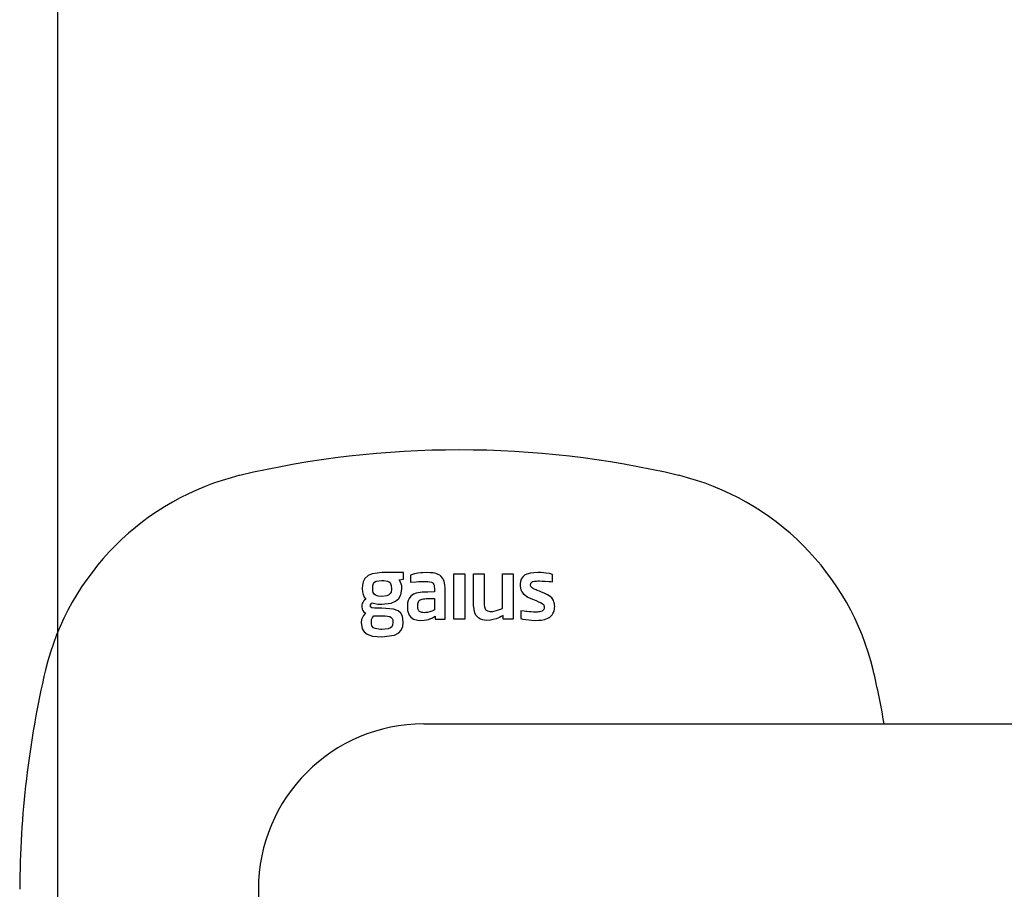
# Model space of a CAD drawing. Units: millimetres. Extents: x 9575 to 29202, y 9920 to 21456.
# Drawn here: x 27061 to 27144, y 11356 to 11429 of the extents above; entities that cross this region are included whole.
import ezdxf

# ---------------------------------------------------------------- set-up
doc = ezdxf.new("R2010")
doc.units = ezdxf.units.MM
doc.header["$LTSCALE"] = 3
doc.layers.add('KORPINEN-block', color=6, linetype='Continuous')
doc.layers.add('KORPINEN-block @ 1', color=6, linetype='Continuous')
doc.layers.get('0').freeze()

# ---------------------------------------------------------------- blocks, each defined once
blk = doc.blocks.new('suihkusienä 9')
blk.add_line((60, 1950), (60, 0))
blk = doc.blocks.new('KOR-16399_FRONT')
at = {"layer": 'KORPINEN-block'}
for p, q in [((-4.371, 26.701), (-4.714, 26.552)), ((-3.516, 26.803), (-4.371, 26.701)), ((-1.702, 26.803), (-3.516, 26.803)), ((-1.702, 26.255), (-1.702, 26.803)), ((-0.783, 26.687), (-0.95, 26.634)), ((-0.51, 26.738), (-0.783, 26.687)), ((-0.255, 26.774), (-0.51, 26.738)), ((-0.091, 26.789), (-0.255, 26.774)), ((0.253, 26.804), (-0.091, 26.789)), ((0.558, 26.794), (0.253, 26.804)), ((0.788, 26.769), (0.558, 26.794)), ((1.014, 26.724), (0.788, 26.769)), ((1.232, 26.646), (1.014, 26.724)), ((2.558, 26.707), (3.467, 26.707)), ((2.558, 22.853), (2.558, 26.707)), ((3.467, 26.707), (3.467, 22.853)), ((4.219, 26.707), (5.122, 26.707)), ((4.223, 24.057), (4.219, 26.707)), ((5.122, 26.707), (5.129, 24.062)), ((6.68, 23.769), (6.68, 26.707)), ((6.68, 26.707), (7.582, 26.707)), ((7.582, 26.707), (7.582, 22.853)), ((8.74, 26.67), (8.542, 26.57)), ((9.024, 26.749), (8.74, 26.67)), ((9.313, 26.788), (9.024, 26.749)), ((9.697, 26.804), (9.313, 26.788)), ((9.952, 26.796), (9.697, 26.804)), ((10.127, 26.781), (9.952, 26.796)), ((10.347, 26.756), (10.127, 26.781)), ((10.653, 26.71), (10.347, 26.756)), ((10.9, 26.653), (10.653, 26.71)), ((-5.136, 26.006), (-5.171, 25.737)), ((-4.992, 26.297), (-5.136, 26.006)), ((-4.714, 26.552), (-4.992, 26.297)), ((-4.31, 25.72), (-4.251, 25.879)), ((-4.251, 25.879), (-4.163, 25.985)), ((-4.163, 25.985), (-4.021, 26.068)), ((-4.021, 26.068), (-3.536, 26.139)), ((-3.536, 26.139), (-3.363, 26.133)), ((-3.363, 26.133), (-3.058, 26.073)), ((-3.058, 26.073), (-2.908, 25.991)), ((-2.908, 25.991), (-2.805, 25.868)), ((-2.805, 25.868), (-2.751, 25.72)), ((-2.078, 26.187), (-1.702, 26.255)), ((-1.937, 25.934), (-2.078, 26.187)), ((-1.909, 25.839), (-1.937, 25.934)), ((-1.854, 25.674), (-1.909, 25.839)), ((-0.95, 26.634), (-1.111, 26.59)), ((-1.111, 26.59), (-1.111, 25.982)), ((-1.111, 25.982), (-0.639, 26.026)), ((-0.639, 26.026), (-0.414, 26.041)), ((-0.414, 26.041), (-0.043, 26.053)), ((-0.043, 26.053), (0.293, 26.05)), ((0.293, 26.05), (0.356, 26.047)), ((0.356, 26.047), (0.514, 26.03)), ((0.514, 26.03), (0.667, 25.988)), ((0.667, 25.988), (0.758, 25.933)), ((0.758, 25.933), (0.804, 25.886)), ((0.804, 25.886), (0.857, 25.788)), ((1.368, 26.571), (1.232, 26.646)), ((1.489, 26.473), (1.368, 26.571)), ((1.631, 26.29), (1.489, 26.473)), ((1.734, 26.037), (1.631, 26.29)), ((1.784, 25.769), (1.734, 26.037)), ((8.164, 25.861), (8.16, 25.643)), ((8.186, 26.039), (8.164, 25.861)), ((8.253, 26.246), (8.186, 26.039)), ((8.41, 26.462), (8.253, 26.246)), ((8.542, 26.57), (8.41, 26.462)), ((9.047, 25.8), (9.053, 25.851)), ((9.053, 25.851), (9.07, 25.908)), ((9.07, 25.908), (9.084, 25.94)), ((9.084, 25.94), (9.111, 25.975)), ((9.111, 25.975), (9.14, 26)), ((9.14, 26), (9.204, 26.035)), ((9.204, 26.035), (9.263, 26.055)), ((9.263, 26.055), (9.368, 26.075)), ((9.368, 26.075), (9.455, 26.083)), ((9.455, 26.083), (9.541, 26.088)), ((9.541, 26.088), (9.648, 26.091)), ((9.648, 26.091), (9.787, 26.091)), ((9.787, 26.091), (10.027, 26.086)), ((10.027, 26.086), (10.143, 26.08)), ((10.143, 26.08), (10.269, 26.073)), ((10.269, 26.073), (10.594, 26.05)), ((10.594, 26.05), (10.747, 26.036)), ((10.747, 26.036), (10.9, 26.022)), ((10.9, 26.022), (10.9, 26.653)), ((-5.171, 25.737), (-5.207, 25.468)), ((-5.207, 25.468), (-5.187, 25.169)), ((-5.187, 25.169), (-5.115, 24.95)), ((-4.317, 25.267), (-4.31, 25.72)), ((-4.272, 25.102), (-4.317, 25.267)), ((-4.191, 24.979), (-4.272, 25.102)), ((-2.834, 25.021), (-2.962, 24.905)), ((-2.768, 25.153), (-2.834, 25.021)), ((-2.73, 25.406), (-2.768, 25.153)), ((-2.751, 25.72), (-2.73, 25.406)), ((-1.941, 24.911), (-1.854, 25.384)), ((-1.854, 25.384), (-1.854, 25.674)), ((-0.629, 25.059), (-0.874, 24.964)), ((-0.465, 25.098), (-0.629, 25.059)), ((-0.299, 25.123), (-0.465, 25.098)), ((-0.132, 25.136), (-0.299, 25.123)), ((0.341, 25.158), (-0.132, 25.136)), ((0.901, 25.159), (0.341, 25.158)), ((0.857, 25.788), (0.873, 25.733)), ((0.873, 25.733), (0.889, 25.633)), ((0.889, 25.633), (0.899, 25.466)), ((0.899, 25.466), (0.901, 25.159)), ((1.801, 25.492), (1.784, 25.769)), ((1.804, 22.853), (1.801, 25.492)), ((8.16, 25.643), (8.22, 25.355)), ((8.22, 25.355), (8.305, 25.179)), ((8.305, 25.179), (8.415, 25.034)), ((8.415, 25.034), (8.587, 24.878)), ((9.047, 25.726), (9.047, 25.8)), ((9.074, 25.621), (9.047, 25.726)), ((9.109, 25.564), (9.074, 25.621)), ((9.139, 25.532), (9.109, 25.564)), ((9.209, 25.48), (9.139, 25.532)), ((9.302, 25.425), (9.209, 25.48)), ((9.421, 25.373), (9.302, 25.425)), ((9.524, 25.33), (9.421, 25.373)), ((9.613, 25.294), (9.524, 25.33)), ((9.811, 25.215), (9.613, 25.294)), ((9.964, 25.153), (9.811, 25.215)), ((10.188, 25.057), (9.964, 25.153)), ((10.489, 24.909), (10.188, 25.057)), ((-5.211, 24.176), (-5.23, 24.059)), ((-5.152, 24.283), (-5.211, 24.176)), ((-5.092, 24.391), (-5.152, 24.283)), ((-5.115, 24.95), (-5.043, 24.731)), ((-4.999, 24.471), (-5.092, 24.391)), ((-5.043, 24.731), (-4.896, 24.559)), ((-4.896, 24.559), (-4.999, 24.471)), ((-4.453, 24.164), (-4.371, 24.243)), ((-4.371, 24.243), (-4.128, 24.177)), ((-4.075, 24.89), (-4.191, 24.979)), ((-4.128, 24.177), (-3.879, 24.142)), ((-3.861, 24.818), (-4.075, 24.89)), ((-3.536, 24.79), (-3.861, 24.818)), ((-3.12, 24.838), (-3.536, 24.79)), ((-3.536, 24.126), (-2.768, 24.215)), ((-2.962, 24.905), (-3.12, 24.838)), ((-2.768, 24.215), (-2.382, 24.376)), ((-2.382, 24.376), (-2.115, 24.606)), ((-2.115, 24.606), (-1.941, 24.911)), ((-1.362, 24.246), (-1.378, 23.996)), ((-1.322, 24.434), (-1.362, 24.246)), ((-1.246, 24.611), (-1.322, 24.434)), ((-1.094, 24.808), (-1.246, 24.611)), ((-0.99, 24.894), (-1.094, 24.808)), ((-0.874, 24.964), (-0.99, 24.894)), ((-0.496, 24.144), (-0.48, 24.238)), ((-0.48, 24.238), (-0.449, 24.329)), ((-0.449, 24.329), (-0.381, 24.43)), ((-0.381, 24.43), (-0.308, 24.487)), ((-0.308, 24.487), (-0.222, 24.527)), ((-0.222, 24.527), (-0.119, 24.561)), ((-0.119, 24.561), (-0.031, 24.578)), ((-0.031, 24.578), (0.103, 24.591)), ((0.103, 24.591), (0.193, 24.599)), ((0.193, 24.599), (0.318, 24.603)), ((0.318, 24.603), (0.443, 24.604)), ((0.443, 24.604), (0.921, 24.604)), ((0.921, 24.604), (0.921, 23.642)), ((8.587, 24.878), (8.811, 24.735)), ((8.811, 24.735), (9.006, 24.635)), ((9.006, 24.635), (9.219, 24.544)), ((9.219, 24.544), (9.513, 24.427)), ((9.513, 24.427), (9.726, 24.339)), ((9.726, 24.339), (9.894, 24.265)), ((9.894, 24.265), (10.031, 24.188)), ((10.031, 24.188), (10.106, 24.13)), ((10.698, 24.772), (10.489, 24.909)), ((10.835, 24.651), (10.698, 24.772)), ((10.89, 24.58), (10.835, 24.651)), ((10.99, 24.425), (10.89, 24.58)), ((11.026, 24.335), (10.99, 24.425)), ((11.047, 24.247), (11.026, 24.335)), ((11.068, 24.158), (11.047, 24.247)), ((-5.23, 24.059), (-5.248, 23.942)), ((-5.248, 23.942), (-5.211, 23.706)), ((-5.211, 23.706), (-5.151, 23.602)), ((-5.151, 23.602), (-5.092, 23.498)), ((-4.94, 23.366), (-5.098, 23.183)), ((-5.092, 23.498), (-4.94, 23.366)), ((-4.515, 24.003), (-4.502, 24.08)), ((-4.51, 23.962), (-4.515, 24.003)), ((-4.496, 23.9), (-4.51, 23.962)), ((-4.502, 24.08), (-4.453, 24.164)), ((-4.467, 23.861), (-4.496, 23.9)), ((-4.399, 23.82), (-4.467, 23.861)), ((-4.18, 23.798), (-4.399, 23.82)), ((-3.536, 23.798), (-4.18, 23.798)), ((-3.879, 24.142), (-3.536, 24.126)), ((-2.545, 23.71), (-3.536, 23.798)), ((-2.169, 23.56), (-2.545, 23.71)), ((-1.949, 23.367), (-2.169, 23.56)), ((-1.807, 23.112), (-1.949, 23.367)), ((-1.378, 23.996), (-1.36, 23.594)), ((-1.36, 23.594), (-1.233, 23.211)), ((-0.502, 24.023), (-0.496, 24.144)), ((-0.501, 23.826), (-0.502, 24.023)), ((-0.5, 23.792), (-0.501, 23.826)), ((-0.49, 23.726), (-0.5, 23.792)), ((-0.477, 23.682), (-0.49, 23.726)), ((-0.451, 23.617), (-0.477, 23.682)), ((-0.413, 23.557), (-0.451, 23.617)), ((-0.352, 23.5), (-0.413, 23.557)), ((-0.309, 23.472), (-0.352, 23.5)), ((-0.222, 23.439), (-0.309, 23.472)), ((-0.152, 23.423), (-0.222, 23.439)), ((-0.063, 23.411), (-0.152, 23.423)), ((0.039, 23.408), (-0.063, 23.411)), ((0.144, 23.412), (0.039, 23.408)), ((0.315, 23.433), (0.144, 23.412)), ((0.508, 23.477), (0.315, 23.433)), ((0.683, 23.532), (0.508, 23.477)), ((0.824, 23.591), (0.683, 23.532)), ((0.921, 23.642), (0.824, 23.591)), ((4.258, 23.68), (4.223, 24.057)), ((4.335, 23.389), (4.258, 23.68)), ((4.42, 23.204), (4.335, 23.389)), ((5.129, 24.062), (5.145, 23.907)), ((5.145, 23.907), (5.168, 23.809)), ((5.168, 23.809), (5.193, 23.742)), ((5.193, 23.742), (5.229, 23.678)), ((5.229, 23.678), (5.296, 23.607)), ((5.296, 23.607), (5.397, 23.551)), ((5.397, 23.551), (5.506, 23.524)), ((5.506, 23.524), (5.591, 23.514)), ((5.591, 23.514), (5.676, 23.512)), ((5.676, 23.512), (5.853, 23.519)), ((5.853, 23.519), (6.056, 23.566)), ((6.056, 23.566), (6.243, 23.62)), ((6.243, 23.62), (6.68, 23.769)), ((8.213, 23.551), (8.213, 22.907)), ((8.495, 23.525), (8.213, 23.551)), ((8.651, 23.51), (8.495, 23.525)), ((8.737, 23.501), (8.651, 23.51)), ((8.912, 23.486), (8.737, 23.501)), ((9.105, 23.473), (8.912, 23.486)), ((9.292, 23.464), (9.105, 23.473)), ((9.389, 23.462), (9.292, 23.464)), ((9.486, 23.461), (9.389, 23.462)), ((9.624, 23.464), (9.486, 23.461)), ((9.729, 23.472), (9.624, 23.464)), ((9.834, 23.487), (9.729, 23.472)), ((9.923, 23.507), (9.834, 23.487)), ((10.02, 23.546), (9.923, 23.507)), ((10.082, 23.586), (10.02, 23.546)), ((10.142, 23.646), (10.082, 23.586)), ((10.106, 24.13), (10.154, 24.065)), ((10.165, 23.687), (10.142, 23.646)), ((10.154, 24.065), (10.179, 24.011)), ((10.193, 23.789), (10.165, 23.687)), ((10.179, 24.011), (10.194, 23.937)), ((10.194, 23.866), (10.193, 23.789)), ((10.194, 23.937), (10.194, 23.866)), ((10.88, 23.239), (10.937, 23.336)), ((10.937, 23.336), (10.994, 23.433)), ((10.994, 23.433), (11.04, 23.56)), ((11.04, 23.56), (11.069, 23.692)), ((11.082, 24.039), (11.068, 24.158)), ((11.069, 23.692), (11.079, 23.805)), ((11.079, 23.805), (11.088, 23.919)), ((11.088, 23.919), (11.082, 24.039)), ((-5.26, 22.836), (-5.296, 22.572)), ((-5.296, 22.572), (-5.203, 22.049)), ((-5.098, 23.183), (-5.26, 22.836)), ((-4.423, 22.831), (-4.336, 23.012)), ((-4.423, 22.688), (-4.423, 22.831)), ((-4.421, 22.464), (-4.423, 22.688)), ((-4.336, 23.012), (-4.228, 23.147)), ((-4.228, 23.147), (-3.262, 23.141)), ((-3.262, 23.141), (-2.879, 23.08)), ((-2.879, 23.08), (-2.754, 23.014)), ((-2.754, 23.014), (-2.67, 22.918)), ((-2.67, 22.918), (-2.625, 22.799)), ((-2.605, 22.579), (-2.64, 22.339)), ((-2.625, 22.799), (-2.605, 22.579)), ((-1.729, 22.593), (-1.807, 23.112)), ((-1.771, 22.234), (-1.729, 22.593)), ((-1.233, 23.211), (-1.083, 23.022)), ((-1.083, 23.022), (-0.857, 22.87)), ((-0.857, 22.87), (-0.489, 22.764)), ((-0.489, 22.764), (-0.249, 22.75)), ((-0.249, 22.75), (0.047, 22.77)), ((0.047, 22.77), (0.231, 22.801)), ((0.231, 22.801), (0.399, 22.845)), ((0.399, 22.845), (0.756, 22.983)), ((0.756, 22.983), (0.971, 23.107)), ((0.971, 23.107), (0.971, 22.853)), ((0.971, 22.853), (1.804, 22.853)), ((3.467, 22.853), (2.558, 22.853)), ((4.572, 23.017), (4.42, 23.204)), ((4.668, 22.936), (4.572, 23.017)), ((4.793, 22.863), (4.668, 22.936)), ((5.003, 22.791), (4.793, 22.863)), ((5.285, 22.754), (5.003, 22.791)), ((5.638, 22.768), (5.285, 22.754)), ((5.883, 22.82), (5.638, 22.768)), ((6.133, 22.895), (5.883, 22.82)), ((6.405, 23.006), (6.133, 22.895)), ((6.559, 23.083), (6.405, 23.006)), ((6.713, 23.161), (6.559, 23.083)), ((6.713, 22.853), (6.713, 23.161)), ((7.582, 22.853), (6.713, 22.853)), ((8.213, 22.907), (8.382, 22.866)), ((8.382, 22.866), (8.635, 22.82)), ((8.635, 22.82), (8.888, 22.794)), ((8.888, 22.794), (9.12, 22.773)), ((9.12, 22.773), (9.426, 22.758)), ((9.426, 22.758), (9.727, 22.761)), ((9.727, 22.761), (9.927, 22.779)), ((9.927, 22.779), (10.222, 22.836)), ((10.222, 22.836), (10.367, 22.882)), ((10.367, 22.882), (10.507, 22.942)), ((10.507, 22.942), (10.608, 23.004)), ((10.608, 23.004), (10.708, 23.067)), ((10.708, 23.067), (10.799, 23.148)), ((10.799, 23.148), (10.88, 23.239)), ((-5.203, 22.049), (-5.036, 21.788)), ((-5.036, 21.788), (-4.793, 21.596)), ((-4.382, 22.289), (-4.421, 22.464)), ((-4.265, 22.132), (-4.382, 22.289)), ((-4.112, 22.057), (-4.265, 22.132)), ((-3.647, 21.99), (-4.112, 22.057)), ((-3.536, 21.99), (-3.647, 21.99)), ((-3.018, 22.041), (-3.536, 21.99)), ((-2.814, 22.124), (-3.018, 22.041)), ((-2.708, 22.217), (-2.814, 22.124)), ((-2.64, 22.339), (-2.708, 22.217)), ((-2.465, 21.507), (-2.112, 21.701)), ((-2.112, 21.701), (-1.896, 21.939)), ((-1.896, 21.939), (-1.771, 22.234)), ((-4.793, 21.596), (-4.332, 21.427)), ((-4.332, 21.427), (-3.536, 21.354)), ((-3.536, 21.354), (-2.465, 21.507)), ((0, 13.995), (52.515, 14))]:
    blk.add_line(p, q, dxfattribs=at)
for centre, radius, start, end in [((3.012, -44.004), 81.186, 76.78079, 103.21921), ((-10.2, 13.212), 22.466, 103.78479, 166.21401), ((16.225, 13.212), 22.466, 13.78599, 76.21521), ((49.38, -0.394), 83.578, 166.88815, 179.72967), ((-43.355, -0.394), 83.578, 9.91632, 13.11185), ((0, 0), 13.995, 90, 270)]:
    blk.add_arc(centre, radius, start, end, dxfattribs=at)

msp = doc.modelspace()

# ---------------------------------------------------------------- block references
at = {"layer": 'KORPINEN-block', "lineweight": 25}
msp.add_blockref('suihkusienä 9', (27003.719, 10518.466), dxfattribs=at)
at = {"layer": 'KORPINEN-block @ 1'}
msp.add_blockref('KOR-16399_FRONT', (27094.706, 11355.851), dxfattribs=at)

doc.saveas('drawing.dxf')
